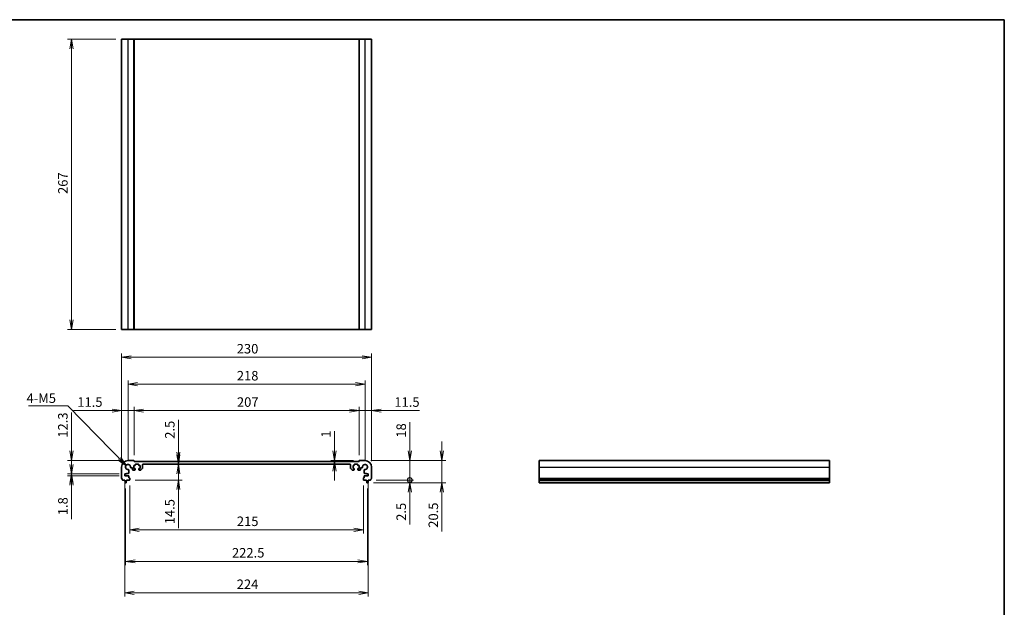
# Model space of a CAD drawing. Units: millimetres. Extents: x 0 to 7091, y 0 to 1264.
# Drawn here: x 3220 to 4126, y 443 to 984 of the extents above; entities that cross this region are included whole.
import ezdxf

# ---------------------------------------------------------------- set-up
doc = ezdxf.new("R2010")
doc.units = ezdxf.units.MM
for name, color, linetype, lineweight in [('Border (ISO)', 7, 'Continuous', 35), ('Dimension (ISO)', 7, 'Continuous', 18), ('Dimension (ISO) @ 1', 7, 'Continuous', 18), ('Symbol (ISO) @ 1', 7, 'Continuous', 18), ('Visible (ISO)', 7, 'Continuous', 35), ('Visible Narrow (ISO)', 7, 'Continuous', 25)]:
    doc.layers.add(name, color=color, linetype=linetype, lineweight=lineweight)
doc.styles.add('Note Text (TK)', font='MS PGothic.ttf')
doc.dimstyles.new('Default - Method 1b (TK)', dxfattribs={"dimscale": 2.5, "dimtxt": 2.5, "dimasz": 2.5, "dimexe": 1, "dimexo": 1.5, "dimgap": 1, "dimtad": 1, "dimrnd": 1e-08, "dimdsep": 46, "dimtxsty": 'Note Text (TK)', "dimblk": 'OPEN', "dimcen": 0.09, "dimdle": 5, "dimclrd": 100, "dimclre": 100, "dimclrt": 7, "dimadec": 1, "dimazin": 1, "dimtfac": 1, "dimtmove": 0, "dimatfit": 3, "dimldrblk": 'OPEN', "dimfxl": 0, "dimtolj": 1, "dimlwd": -1, "dimlwe": -1, "dimarcsym": 0})
doc.dimstyles.new('Default - Method 1b (TK)$7', dxfattribs={"dimscale": 4.5, "dimtxt": 2.5, "dimasz": 2.5, "dimexe": 1, "dimexo": 1.5, "dimgap": 1, "dimtad": 1, "dimrnd": 1e-08, "dimdsep": 46, "dimtxsty": 'Note Text (TK)', "dimblk": 'OPEN', "dimcen": 0.09, "dimdle": 5, "dimclrd": 256, "dimclre": 100, "dimclrt": 7, "dimadec": 1, "dimazin": 1, "dimtfac": 1, "dimtmove": 0, "dimatfit": 3, "dimldrblk": 'OPEN', "dimfxl": 0, "dimtolj": 1, "dimlwd": -1, "dimlwe": -1, "dimarcsym": 0})

# ---------------------------------------------------------------- blocks, each defined once
blk = doc.blocks.new('図面枠 tk図枠')
at = {"layer": 'Border (ISO)'}
for p, q in [((14.5, 289), (405.5, 289)), ((405.5, 289), (405.5, 8))]:
    blk.add_line(p, q, dxfattribs=at)
blk = doc.blocks.new('_Open')
at = {"color": 0, "linetype": 'ByBlock', "lineweight": -2}
for p, q in [((-1, 0.17), (0, 0)), ((-1, -0.17), (0, 0)), ((0, 0), (-1, 0))]:
    blk.add_line(p, q, dxfattribs=at)
blk = doc.blocks.new('*D102')
at = {"layer": 'Defpoints', "color": 0, "transparency": 16777216}
for p in [(3313.38, 965.46), (3267.33, 698.46), (3313.38, 698.46)]:
    blk.add_point(p, dxfattribs=at)
at = {"layer": 'Dimension (ISO)', "color": 100, "transparency": 16777216}
for p, q in [((3308.13, 965.46), (3263.83, 965.46)), ((3267.33, 956.71), (3267.33, 707.21)), ((3308.13, 698.46), (3263.83, 698.46))]:
    blk.add_line(p, q, dxfattribs=at)
at = {"layer": 'Dimension (ISO)', "color": 100, "transparency": 16777216, "xscale": 8.75, "yscale": 8.75, "zscale": 8.75}
for p, rotation in [((3267.33, 965.46), 90), ((3267.33, 698.46), 270)]:
    blk.add_blockref('_Open', p, dxfattribs=dict(at, rotation=rotation))
at = {"layer": 'Dimension (ISO)', "color": 7, "transparency": 16777216, "insert": (3259.45, 823.13), "char_height": 8.75, "attachment_point": 4, "rotation": 90, "style": 'Note Text (TK)'}
blk.add_mtext('\\A1;267', dxfattribs=at)
blk = doc.blocks.new('*D103')
at = {"layer": 'Defpoints', "color": 0, "transparency": 16777216}
for p in [(3319.38, 577.88), (3267.33, 565.58), (3316.38, 565.58)]:
    blk.add_point(p, dxfattribs=at)
at = {"layer": 'Dimension (ISO)', "color": 100, "transparency": 16777216}
for p, q in [((3267.33, 586.63), (3267.33, 622.07)), ((3314.13, 577.88), (3263.83, 577.88)), ((3267.33, 565.58), (3267.33, 577.88)), ((3311.13, 565.58), (3263.83, 565.58)), ((3267.33, 556.83), (3267.33, 548.08))]:
    blk.add_line(p, q, dxfattribs=at)
at = {"layer": 'Dimension (ISO)', "color": 100, "transparency": 16777216, "xscale": 8.75, "yscale": 8.75, "zscale": 8.75}
for p, rotation in [((3267.33, 577.88), 270), ((3267.33, 565.58), 90)]:
    blk.add_blockref('_Open', p, dxfattribs=dict(at, rotation=rotation))
at = {"layer": 'Dimension (ISO)', "color": 7, "transparency": 16777216, "insert": (3259.45, 598.88), "char_height": 8.75, "attachment_point": 4, "rotation": 90, "style": 'Note Text (TK)'}
blk.add_mtext('\\A1;12.3', dxfattribs=at)
blk = doc.blocks.new('*D104')
at = {"layer": 'Defpoints', "color": 0, "transparency": 16777216}
for p in [(3267.33, 563.78), (3316.38, 565.58), (3316.38, 563.78)]:
    blk.add_point(p, dxfattribs=at)
at = {"layer": 'Dimension (ISO)', "color": 100, "transparency": 16777216}
for p, q in [((3267.33, 574.33), (3267.33, 583.08)), ((3311.13, 565.58), (3263.83, 565.58)), ((3311.13, 563.78), (3263.83, 563.78)), ((3267.33, 565.58), (3267.33, 563.78)), ((3267.33, 555.03), (3267.33, 524.01))]:
    blk.add_line(p, q, dxfattribs=at)
at = {"layer": 'Dimension (ISO)', "color": 100, "transparency": 16777216, "xscale": 8.75, "yscale": 8.75, "zscale": 8.75}
for p, rotation in [((3267.33, 565.58), 270), ((3267.33, 563.78), 90)]:
    blk.add_blockref('_Open', p, dxfattribs=dict(at, rotation=rotation))
at = {"layer": 'Dimension (ISO)', "color": 7, "transparency": 16777216, "insert": (3259.45, 527.51), "char_height": 8.75, "attachment_point": 4, "rotation": 90, "style": 'Note Text (TK)'}
blk.add_mtext('\\A1;1.8', dxfattribs=at)
blk = doc.blocks.new('*D105')
at = {"layer": 'Defpoints', "color": 0, "transparency": 16777216}
for p in [(3317.13, 557.38), (3539.63, 557.38), (3539.63, 485.08)]:
    blk.add_point(p, dxfattribs=at)
at = {"layer": 'Dimension (ISO)', "color": 100, "transparency": 16777216}
for p, q in [((3317.13, 552.13), (3317.13, 481.58)), ((3539.63, 552.13), (3539.63, 481.58)), ((3325.88, 485.08), (3530.88, 485.08))]:
    blk.add_line(p, q, dxfattribs=at)
at = {"layer": 'Dimension (ISO)', "color": 100, "transparency": 16777216, "xscale": 8.75, "yscale": 8.75, "zscale": 8.75, "rotation": 180}
blk.add_blockref('_Open', (3317.13, 485.08), dxfattribs=at)
at = {"layer": 'Dimension (ISO)', "color": 100, "transparency": 16777216, "xscale": 8.75, "yscale": 8.75, "zscale": 8.75}
blk.add_blockref('_Open', (3539.63, 485.08), dxfattribs=at)
at = {"layer": 'Dimension (ISO)', "color": 7, "transparency": 16777216, "insert": (3415.01, 492.96), "char_height": 8.75, "attachment_point": 4, "style": 'Note Text (TK)'}
blk.add_mtext('\\A1;222.5', dxfattribs=at)
blk = doc.blocks.new('*D106')
at = {"layer": 'Defpoints', "color": 0, "transparency": 16777216}
for p in [(3316.38, 563.78), (3540.38, 563.78), (3540.38, 456.11)]:
    blk.add_point(p, dxfattribs=at)
at = {"layer": 'Dimension (ISO)', "color": 100, "transparency": 16777216}
for p, q in [((3316.38, 558.53), (3316.38, 452.61)), ((3540.38, 558.53), (3540.38, 452.61)), ((3325.13, 456.11), (3531.63, 456.11))]:
    blk.add_line(p, q, dxfattribs=at)
at = {"layer": 'Dimension (ISO)', "color": 100, "transparency": 16777216, "xscale": 8.75, "yscale": 8.75, "zscale": 8.75, "rotation": 180}
blk.add_blockref('_Open', (3316.38, 456.11), dxfattribs=at)
at = {"layer": 'Dimension (ISO)', "color": 100, "transparency": 16777216, "xscale": 8.75, "yscale": 8.75, "zscale": 8.75}
blk.add_blockref('_Open', (3540.38, 456.11), dxfattribs=at)
at = {"layer": 'Dimension (ISO)', "color": 7, "transparency": 16777216, "insert": (3419.36, 463.99), "char_height": 8.75, "attachment_point": 4, "style": 'Note Text (TK)'}
blk.add_mtext('\\A1;224', dxfattribs=at)
blk = doc.blocks.new('*D107')
at = {"layer": 'Defpoints', "color": 0, "transparency": 16777216}
for p in [(3320.88, 560.18), (3535.88, 560.18), (3535.88, 514.05)]:
    blk.add_point(p, dxfattribs=at)
at = {"layer": 'Dimension (ISO)', "color": 100, "transparency": 16777216}
for p, q in [((3320.88, 554.93), (3320.88, 510.55)), ((3535.88, 554.93), (3535.88, 510.55)), ((3329.63, 514.05), (3527.13, 514.05))]:
    blk.add_line(p, q, dxfattribs=at)
at = {"layer": 'Dimension (ISO)', "color": 100, "transparency": 16777216, "xscale": 8.75, "yscale": 8.75, "zscale": 8.75, "rotation": 180}
blk.add_blockref('_Open', (3320.88, 514.05), dxfattribs=at)
at = {"layer": 'Dimension (ISO)', "color": 100, "transparency": 16777216, "xscale": 8.75, "yscale": 8.75, "zscale": 8.75}
blk.add_blockref('_Open', (3535.88, 514.05), dxfattribs=at)
at = {"layer": 'Dimension (ISO)', "color": 7, "transparency": 16777216, "insert": (3419.48, 521.93), "char_height": 8.75, "attachment_point": 4, "style": 'Note Text (TK)'}
blk.add_mtext('\\A1;215', dxfattribs=at)
blk = doc.blocks.new('*D108')
at = {"layer": 'Defpoints', "color": 0, "transparency": 16777216}
for p in [(3543.38, 672.83), (3313.38, 571.88), (3543.38, 571.88)]:
    blk.add_point(p, dxfattribs=at)
at = {"layer": 'Dimension (ISO)', "color": 100, "transparency": 16777216}
for p, q in [((3313.38, 577.13), (3313.38, 676.33)), ((3322.13, 672.83), (3534.63, 672.83)), ((3543.38, 577.13), (3543.38, 676.33))]:
    blk.add_line(p, q, dxfattribs=at)
at = {"layer": 'Dimension (ISO)', "color": 100, "transparency": 16777216, "xscale": 8.75, "yscale": 8.75, "zscale": 8.75, "rotation": 180}
blk.add_blockref('_Open', (3313.38, 672.83), dxfattribs=at)
at = {"layer": 'Dimension (ISO)', "color": 100, "transparency": 16777216, "xscale": 8.75, "yscale": 8.75, "zscale": 8.75}
blk.add_blockref('_Open', (3543.38, 672.83), dxfattribs=at)
at = {"layer": 'Dimension (ISO)', "color": 7, "transparency": 16777216, "insert": (3419.38, 680.71), "char_height": 8.75, "attachment_point": 4, "style": 'Note Text (TK)'}
blk.add_mtext('\\A1;230', dxfattribs=at)
blk = doc.blocks.new('*D109')
at = {"layer": 'Defpoints', "color": 0, "transparency": 16777216}
for p in [(3324.88, 623.76), (3313.38, 571.88), (3324.88, 577.68)]:
    blk.add_point(p, dxfattribs=at)
at = {"layer": 'Dimension (ISO)', "color": 100, "transparency": 16777216}
for p, q in [((3313.38, 577.13), (3313.38, 627.26)), ((3324.88, 582.93), (3324.88, 627.26)), ((3304.63, 623.76), (3269.2, 623.76)), ((3324.88, 623.76), (3313.38, 623.76)), ((3333.63, 623.76), (3342.38, 623.76))]:
    blk.add_line(p, q, dxfattribs=at)
at = {"layer": 'Dimension (ISO)', "color": 100, "transparency": 16777216, "xscale": 8.75, "yscale": 8.75, "zscale": 8.75}
blk.add_blockref('_Open', (3313.38, 623.76), dxfattribs=at)
at = {"layer": 'Dimension (ISO)', "color": 100, "transparency": 16777216, "xscale": 8.75, "yscale": 8.75, "zscale": 8.75, "rotation": 180}
blk.add_blockref('_Open', (3324.88, 623.76), dxfattribs=at)
at = {"layer": 'Dimension (ISO)', "color": 7, "transparency": 16777216, "insert": (3272.7, 631.64), "char_height": 8.75, "attachment_point": 4, "style": 'Note Text (TK)'}
blk.add_mtext('\\A1;11.5', dxfattribs=at)
blk = doc.blocks.new('*D110')
at = {"layer": 'Defpoints', "color": 0, "transparency": 16777216}
for p in [(3531.88, 623.76), (3324.88, 577.68), (3531.88, 577.68)]:
    blk.add_point(p, dxfattribs=at)
at = {"layer": 'Dimension (ISO)', "color": 100, "transparency": 16777216}
for p, q in [((3324.88, 582.93), (3324.88, 627.26)), ((3531.88, 582.93), (3531.88, 627.26)), ((3333.63, 623.76), (3523.13, 623.76))]:
    blk.add_line(p, q, dxfattribs=at)
at = {"layer": 'Dimension (ISO)', "color": 100, "transparency": 16777216, "xscale": 8.75, "yscale": 8.75, "zscale": 8.75, "rotation": 180}
blk.add_blockref('_Open', (3324.88, 623.76), dxfattribs=at)
at = {"layer": 'Dimension (ISO)', "color": 100, "transparency": 16777216, "xscale": 8.75, "yscale": 8.75, "zscale": 8.75}
blk.add_blockref('_Open', (3531.88, 623.76), dxfattribs=at)
at = {"layer": 'Dimension (ISO)', "color": 7, "transparency": 16777216, "insert": (3419.56, 631.64), "char_height": 8.75, "attachment_point": 4, "style": 'Note Text (TK)'}
blk.add_mtext('\\A1;207', dxfattribs=at)
blk = doc.blocks.new('*D111')
at = {"layer": 'Defpoints', "color": 0, "transparency": 16777216}
for p in [(3543.38, 623.76), (3531.88, 577.68), (3543.38, 571.88)]:
    blk.add_point(p, dxfattribs=at)
at = {"layer": 'Dimension (ISO)', "color": 100, "transparency": 16777216}
for p, q in [((3531.88, 582.93), (3531.88, 627.26)), ((3543.38, 577.13), (3543.38, 627.26)), ((3523.13, 623.76), (3514.38, 623.76)), ((3531.88, 623.76), (3543.38, 623.76)), ((3552.13, 623.76), (3587.57, 623.76))]:
    blk.add_line(p, q, dxfattribs=at)
at = {"layer": 'Dimension (ISO)', "color": 100, "transparency": 16777216, "xscale": 8.75, "yscale": 8.75, "zscale": 8.75}
blk.add_blockref('_Open', (3531.88, 623.76), dxfattribs=at)
at = {"layer": 'Dimension (ISO)', "color": 100, "transparency": 16777216, "xscale": 8.75, "yscale": 8.75, "zscale": 8.75, "rotation": 180}
blk.add_blockref('_Open', (3543.38, 623.76), dxfattribs=at)
at = {"layer": 'Dimension (ISO)', "color": 7, "transparency": 16777216, "insert": (3564.38, 631.64), "char_height": 8.75, "attachment_point": 4, "style": 'Note Text (TK)'}
blk.add_mtext('\\A1;11.5', dxfattribs=at)
blk = doc.blocks.new('*D112')
at = {"layer": 'Defpoints', "color": 0, "transparency": 16777216}
for p in [(3537.38, 648.01), (3319.38, 571.88), (3537.38, 571.88)]:
    blk.add_point(p, dxfattribs=at)
at = {"layer": 'Dimension (ISO)', "color": 100, "transparency": 16777216}
for p, q in [((3319.38, 577.13), (3319.38, 651.51)), ((3328.13, 648.01), (3528.63, 648.01)), ((3537.38, 577.13), (3537.38, 651.51))]:
    blk.add_line(p, q, dxfattribs=at)
at = {"layer": 'Dimension (ISO)', "color": 100, "transparency": 16777216, "xscale": 8.75, "yscale": 8.75, "zscale": 8.75, "rotation": 180}
blk.add_blockref('_Open', (3319.38, 648.01), dxfattribs=at)
at = {"layer": 'Dimension (ISO)', "color": 100, "transparency": 16777216, "xscale": 8.75, "yscale": 8.75, "zscale": 8.75}
blk.add_blockref('_Open', (3537.38, 648.01), dxfattribs=at)
at = {"layer": 'Dimension (ISO)', "color": 7, "transparency": 16777216, "insert": (3419.46, 655.89), "char_height": 8.75, "attachment_point": 4, "style": 'Note Text (TK)'}
blk.add_mtext('\\A1;218', dxfattribs=at)
blk = doc.blocks.new('*D113')
at = {"layer": 'Defpoints', "color": 0, "transparency": 16777216}
for p in [(3509.35, 576.88), (3531.88, 576.88), (3532.08, 577.88)]:
    blk.add_point(p, dxfattribs=at)
at = {"layer": 'Dimension (ISO)', "color": 100, "transparency": 16777216}
for p, q in [((3509.35, 586.63), (3509.35, 605.01)), ((3526.83, 577.88), (3505.85, 577.88)), ((3509.35, 576.88), (3509.35, 577.88)), ((3509.35, 568.13), (3509.35, 559.38))]:
    blk.add_line(p, q, dxfattribs=at)
at = {"layer": 'Dimension (ISO)', "color": 100, "transparency": 16777216, "xscale": 8.75, "yscale": 8.75, "zscale": 8.75}
for p, rotation in [((3509.35, 577.88), 270), ((3509.35, 576.88), 90)]:
    blk.add_blockref('_Open', p, dxfattribs=dict(at, rotation=rotation))
at = {"layer": 'Dimension (ISO)', "color": 7, "transparency": 16777216, "insert": (3501.48, 598.88), "char_height": 8.75, "attachment_point": 4, "rotation": 90, "style": 'Note Text (TK)'}
blk.add_mtext('\\A1;1', dxfattribs=at)
blk = doc.blocks.new('_DotSmall')
at = {"color": 0, "linetype": 'ByBlock', "const_width": 0.5}
blk.add_lwpolyline([(-0.0625, 0, 1), (0.0625, 0, 1)], format="xyb", close=True, dxfattribs=at)
blk = doc.blocks.new('*D114')
at = {"layer": 'Defpoints', "color": 0, "transparency": 16777216}
for p in [(3539.88, 557.38), (3542.4, 559.88), (3578.56, 559.88)]:
    blk.add_point(p, dxfattribs=at)
at = {"layer": 'Dimension (ISO)', "color": 100, "transparency": 16777216}
for p, q in [((3578.56, 559.88), (3578.56, 577.38)), ((3545.13, 557.38), (3582.06, 557.38)), ((3547.65, 559.88), (3582.06, 559.88)), ((3578.56, 559.88), (3578.56, 557.38)), ((3578.56, 548.63), (3578.56, 518.86))]:
    blk.add_line(p, q, dxfattribs=at)
at = {"layer": 'Dimension (ISO)', "color": 100, "transparency": 16777216, "xscale": 8.75, "yscale": 8.75, "zscale": 8.75}
for name, p, rotation in [('_DotSmall', (3578.56, 559.88), 270), ('_Open', (3578.56, 557.38), 90)]:
    blk.add_blockref(name, p, dxfattribs=dict(at, rotation=rotation))
at = {"layer": 'Dimension (ISO)', "color": 7, "transparency": 16777216, "insert": (3570.69, 522.36), "char_height": 8.75, "attachment_point": 4, "rotation": 90, "style": 'Note Text (TK)'}
blk.add_mtext('\\A1;2.5', dxfattribs=at)
blk = doc.blocks.new('*D115')
at = {"layer": 'Defpoints', "color": 0, "transparency": 16777216}
for p in [(3537.38, 577.88), (3578.56, 577.88), (3542.4, 559.88)]:
    blk.add_point(p, dxfattribs=at)
at = {"layer": 'Dimension (ISO)', "color": 100, "transparency": 16777216}
for p, q in [((3578.56, 586.63), (3578.56, 613.17)), ((3542.63, 577.88), (3582.06, 577.88)), ((3578.56, 559.88), (3578.56, 577.88)), ((3547.65, 559.88), (3582.06, 559.88)), ((3578.56, 559.88), (3578.56, 551.13))]:
    blk.add_line(p, q, dxfattribs=at)
at = {"layer": 'Dimension (ISO)', "color": 100, "transparency": 16777216, "xscale": 8.75, "yscale": 8.75, "zscale": 8.75}
for name, p, rotation in [('_Open', (3578.56, 577.88), 270), ('_DotSmall', (3578.56, 559.88), 90)]:
    blk.add_blockref(name, p, dxfattribs=dict(at, rotation=rotation))
at = {"layer": 'Dimension (ISO)', "color": 7, "transparency": 16777216, "insert": (3570.69, 598.88), "char_height": 8.75, "attachment_point": 4, "rotation": 90, "style": 'Note Text (TK)'}
blk.add_mtext('\\A1;18', dxfattribs=at)
blk = doc.blocks.new('*D116')
at = {"layer": 'Defpoints', "color": 0, "transparency": 16777216}
for p in [(3537.38, 577.88), (3608.09, 577.88), (3539.88, 557.38)]:
    blk.add_point(p, dxfattribs=at)
at = {"layer": 'Dimension (ISO)', "color": 100, "transparency": 16777216}
for p, q in [((3608.09, 586.63), (3608.09, 595.38)), ((3542.63, 577.88), (3611.59, 577.88)), ((3608.09, 577.88), (3608.09, 557.38)), ((3545.13, 557.38), (3611.59, 557.38)), ((3608.09, 548.63), (3608.09, 512.49))]:
    blk.add_line(p, q, dxfattribs=at)
at = {"layer": 'Dimension (ISO)', "color": 100, "transparency": 16777216, "xscale": 8.75, "yscale": 8.75, "zscale": 8.75}
for p, rotation in [((3608.09, 577.88), 270), ((3608.09, 557.38), 90)]:
    blk.add_blockref('_Open', p, dxfattribs=dict(at, rotation=rotation))
at = {"layer": 'Dimension (ISO)', "color": 7, "transparency": 16777216, "insert": (3600.22, 515.99), "char_height": 8.75, "attachment_point": 4, "rotation": 90, "style": 'Note Text (TK)'}
blk.add_mtext('\\A1;20.5', dxfattribs=at)
blk = doc.blocks.new('*D117')
at = {"layer": 'Defpoints', "color": 0, "transparency": 16777216}
for p in [(3357.46, 574.38), (3365.65, 574.38), (3320.58, 559.88)]:
    blk.add_point(p, dxfattribs=at)
at = {"layer": 'Dimension (ISO)', "color": 100, "transparency": 16777216}
for p, q in [((3365.65, 583.13), (3365.65, 591.88)), ((3365.65, 574.38), (3365.65, 559.88)), ((3325.83, 559.88), (3369.15, 559.88)), ((3365.65, 551.13), (3365.65, 515.69))]:
    blk.add_line(p, q, dxfattribs=at)
at = {"layer": 'Dimension (ISO)', "color": 100, "transparency": 16777216, "xscale": 8.75, "yscale": 8.75, "zscale": 8.75}
for p, rotation in [((3365.65, 574.38), 270), ((3365.65, 559.88), 90)]:
    blk.add_blockref('_Open', p, dxfattribs=dict(at, rotation=rotation))
at = {"layer": 'Dimension (ISO)', "color": 7, "transparency": 16777216, "insert": (3357.78, 519.19), "char_height": 8.75, "attachment_point": 4, "rotation": 90, "style": 'Note Text (TK)'}
blk.add_mtext('\\A1;14.5', dxfattribs=at)
blk = doc.blocks.new('*D118')
at = {"layer": 'Defpoints', "color": 0, "transparency": 16777216}
for p in [(3365.65, 574.38), (3371.15, 576.88), (3371.15, 574.38)]:
    blk.add_point(p, dxfattribs=at)
at = {"layer": 'Dimension (ISO)', "color": 100, "transparency": 16777216}
for p, q in [((3365.65, 585.63), (3365.65, 615.4)), ((3365.65, 574.38), (3365.65, 576.88)), ((3365.65, 565.63), (3365.65, 556.88))]:
    blk.add_line(p, q, dxfattribs=at)
at = {"layer": 'Dimension (ISO)', "color": 100, "transparency": 16777216, "xscale": 8.75, "yscale": 8.75, "zscale": 8.75}
for p, rotation in [((3365.65, 576.88), 270), ((3365.65, 574.38), 90)]:
    blk.add_blockref('_Open', p, dxfattribs=dict(at, rotation=rotation))
at = {"layer": 'Dimension (ISO)', "color": 7, "transparency": 16777216, "insert": (3357.78, 597.88), "char_height": 8.75, "attachment_point": 4, "rotation": 90, "style": 'Note Text (TK)'}
blk.add_mtext('\\A1;2.5', dxfattribs=at)

msp = doc.modelspace()

# ---------------------------------------------------------------- linework, layer by layer
at = {"layer": 'Visible (ISO)'}
for p, q in [((3319.3835, 965.4574), (3313.3835, 965.4574)), ((3313.3835, 698.4574), (3313.3835, 965.4574)), ((3319.3835, 965.4574), (3324.6835, 965.4574)), ((3324.8835, 965.4574), (3324.6835, 965.4574)), ((3324.8835, 965.4574), (3531.8835, 965.4574)), ((3324.8835, 698.4574), (3324.8835, 965.4574)), ((3532.0835, 965.4574), (3531.8835, 965.4574)), ((3531.8835, 698.4574), (3531.8835, 965.4574)), ((3532.0835, 965.4574), (3537.3835, 965.4574)), ((3543.3835, 965.4574), (3537.3835, 965.4574)), ((3543.3835, 698.4574), (3543.3835, 965.4574)), ((3313.3835, 698.4574), (3319.3835, 698.4574)), ((3324.6835, 698.4574), (3319.3835, 698.4574)), ((3324.6835, 698.4574), (3324.8835, 698.4574)), ((3531.8835, 698.4574), (3324.8835, 698.4574)), ((3531.8835, 698.4574), (3532.0835, 698.4574)), ((3537.3835, 698.4574), (3532.0835, 698.4574)), ((3537.3835, 698.4574), (3543.3835, 698.4574)), ((3313.3835, 571.8785), (3313.3835, 561.6134)), ((3324.6835, 577.8785), (3319.3835, 577.8785)), ((3322.174, 571.1484), (3322.9335, 571.1484)), ((3324.8335, 570.5785), (3324.8335, 573.1785)), ((3324.8335, 573.1785), (3325.6335, 573.1785)), ((3324.8835, 576.8785), (3324.8835, 577.6785)), ((3531.8835, 576.8785), (3324.8835, 576.8785)), ((3325.9335, 573.4785), (3325.9335, 574.0785)), ((3326.2335, 574.3785), (3329.0335, 574.3785)), ((3329.3335, 574.0785), (3329.3335, 573.4785)), ((3329.6335, 573.1785), (3330.4335, 573.1785)), ((3330.4335, 573.1785), (3330.4335, 570.5785)), ((3332.6335, 570.7856), (3332.6335, 573.8785)), ((3333.1335, 574.3785), (3523.6335, 574.3785)), ((3524.1335, 573.8785), (3524.1335, 570.7856)), ((3526.3335, 570.5785), (3526.3335, 573.1785)), ((3526.3335, 573.1785), (3527.1335, 573.1785)), ((3527.4335, 573.4785), (3527.4335, 574.0785)), ((3527.7335, 574.3785), (3530.5335, 574.3785)), ((3530.8335, 574.0785), (3530.8335, 573.4785)), ((3531.1335, 573.1785), (3531.9335, 573.1785)), ((3531.8835, 577.6785), (3531.8835, 576.8785)), ((3531.9335, 573.1785), (3531.9335, 570.5785)), ((3537.3835, 577.8785), (3532.0835, 577.8785)), ((3533.8335, 571.1484), (3534.593, 571.1484)), ((3543.3835, 561.6134), (3543.3835, 571.8785)), ((3697.5767, 577.8785), (3697.5767, 571.8785)), ((3697.5767, 577.8785), (3964.5767, 577.8785)), ((3697.5767, 561.6134), (3697.5767, 571.8785)), ((3964.5767, 571.8785), (3964.5767, 577.8785)), ((3964.5767, 571.8785), (3964.5767, 561.6134)), ((3316.3835, 563.7785), (3316.3835, 565.5785)), ((3316.3835, 565.5785), (3317.8835, 565.5785)), ((3319.8136, 563.7785), (3316.3835, 563.7785)), ((3317.8835, 565.5785), (3317.8835, 565.9785)), ((3317.8835, 565.9785), (3319.8159, 565.9785)), ((3320.1159, 566.2785), (3320.1136, 569.088)), ((3320.1136, 562.1785), (3320.1136, 563.4785)), ((3320.5835, 561.8785), (3320.4136, 561.8785)), ((3323.4335, 570.6484), (3323.4335, 569.5785)), ((3323.9335, 569.0785), (3325.6335, 569.0785)), ((3325.6335, 570.5785), (3324.8335, 570.5785)), ((3325.9335, 569.3785), (3325.9335, 570.2785)), ((3329.3335, 570.2785), (3329.3335, 569.3785)), ((3330.4335, 570.5785), (3329.6335, 570.5785)), ((3329.6335, 569.0785), (3330.9264, 569.0785)), ((3331.28, 569.225), (3332.4871, 570.4321)), ((3524.28, 570.4321), (3525.4871, 569.225)), ((3525.8406, 569.0785), (3527.1335, 569.0785)), ((3527.1335, 570.5785), (3526.3335, 570.5785)), ((3527.4335, 569.3785), (3527.4335, 570.2785)), ((3530.8335, 570.2785), (3530.8335, 569.3785)), ((3531.9335, 570.5785), (3531.1335, 570.5785)), ((3531.1335, 569.0785), (3532.8335, 569.0785)), ((3533.3335, 569.5785), (3533.3335, 570.6484)), ((3536.3534, 561.8785), (3536.1835, 561.8785)), ((3536.6534, 569.088), (3536.6511, 566.2785)), ((3536.6534, 563.4785), (3536.6534, 562.1785)), ((3536.9511, 565.9785), (3538.8835, 565.9785)), ((3540.3835, 563.7785), (3536.9534, 563.7785)), ((3538.8835, 565.9785), (3538.8835, 565.5785)), ((3538.8835, 565.5785), (3540.3835, 565.5785)), ((3540.3835, 565.5785), (3540.3835, 563.7785)), ((3697.5767, 561.6134), (3697.5767, 561.2665)), ((3964.5767, 561.2665), (3964.5767, 561.6134)), ((3314.3639, 559.8785), (3316.3335, 559.8785)), ((3316.3335, 559.8785), (3316.3335, 559.3785)), ((3316.3335, 559.3785), (3316.5952, 557.634)), ((3316.8919, 557.3785), (3317.3751, 557.3785)), ((3317.6718, 557.634), (3317.9335, 559.3785)), ((3317.9335, 559.3785), (3317.9335, 559.8785)), ((3317.9335, 559.8785), (3320.5835, 559.8785)), ((3320.8835, 560.1785), (3320.8835, 561.5785)), ((3535.8835, 561.5785), (3535.8835, 560.1785)), ((3536.1835, 559.8785), (3538.8335, 559.8785)), ((3538.8335, 559.8785), (3538.8335, 559.3785)), ((3538.8335, 559.3785), (3539.0952, 557.634)), ((3539.3919, 557.3785), (3539.8751, 557.3785)), ((3540.1718, 557.634), (3540.4335, 559.3785)), ((3540.4335, 559.3785), (3540.4335, 559.8785)), ((3540.4335, 559.8785), (3542.4032, 559.8785)), ((3697.5767, 560.1394), (3697.5767, 561.2665)), ((3697.5767, 560.1394), (3697.5767, 559.8785)), ((3697.5767, 559.3785), (3697.5767, 559.8785)), ((3697.5767, 559.8785), (3964.5767, 559.8785)), ((3697.5767, 557.634), (3697.5767, 559.3785)), ((3697.5767, 559.3785), (3964.5767, 559.3785)), ((3697.5767, 557.634), (3697.5767, 557.3785)), ((3697.5767, 557.3785), (3964.5767, 557.3785)), ((3964.5767, 561.2665), (3964.5767, 560.1394)), ((3964.5767, 559.8785), (3964.5767, 560.1394)), ((3964.5767, 559.8785), (3964.5767, 559.3785)), ((3964.5767, 559.3785), (3964.5767, 557.634)), ((3964.5767, 557.3785), (3964.5767, 557.634))]:
    msp.add_line(p, q, dxfattribs=at)
for centre, radius, start, end in [((3319.3835, 571.8785), 6, 90, 180), ((3319.3835, 571.8785), 2.3, 355.2865592, 274.7134408), ((3322.174, 571.6484), 0.5, 175.2865606, 270), ((3322.9335, 570.6484), 0.5, 0.0018778, 90), ((3324.6835, 577.6785), 0.2, 0, 90), ((3325.6335, 573.4785), 0.3, 270, 0), ((3326.2335, 574.0785), 0.3, 90, 180), ((3329.0335, 574.0785), 0.3, 0, 90), ((3329.6335, 573.4785), 0.3, 180, 270), ((3332.1335, 570.7856), 0.5, 314.999999, 359.9999991), ((3333.1335, 573.8785), 0.5, 90, 179.9999991), ((3523.6335, 573.8785), 0.5, 0.0000009, 90), ((3524.6335, 570.7856), 0.5, 180.0000009, 225.000001), ((3527.1335, 573.4785), 0.3, 270, 0), ((3527.7335, 574.0785), 0.3, 90, 180), ((3530.5335, 574.0785), 0.3, 0, 90), ((3531.1335, 573.4785), 0.3, 180, 270), ((3532.0835, 577.6785), 0.2, 90, 180), ((3533.8335, 570.6484), 0.5, 90, 179.9981222), ((3534.593, 571.6484), 0.5, 270, 4.7134394), ((3537.3835, 571.8785), 2.3, 265.2865606, 184.7134394), ((3537.3835, 571.8785), 6, 0, 89.9999994), ((3313.8835, 561.6134), 0.5, 180, 223.9455196), ((3319.6136, 569.088), 0.5, 0, 94.7134394), ((3319.8136, 563.4785), 0.3, 0, 90), ((3319.8159, 566.2785), 0.3, 270, 0), ((3320.4136, 562.1785), 0.3, 180, 270), ((3320.5835, 561.5785), 0.3, 0, 90), ((3323.9335, 569.5785), 0.5, 180.0008149, 270), ((3325.6335, 570.2785), 0.3, 0, 90), ((3325.6335, 569.3785), 0.3, 270, 0), ((3329.6335, 570.2785), 0.3, 90, 180), ((3329.6335, 569.3785), 0.3, 180, 270), ((3330.9264, 569.5785), 0.5, 269.999999, 314.999999), ((3525.8406, 569.5785), 0.5, 225.000001, 270.000001), ((3527.1335, 570.2785), 0.3, 0, 90), ((3527.1335, 569.3785), 0.3, 270, 0), ((3531.1335, 570.2785), 0.3, 90, 180), ((3531.1335, 569.3785), 0.3, 180, 270), ((3532.8335, 569.5785), 0.5, 270, 359.9991851), ((3536.1835, 561.5785), 0.3, 90, 180), ((3536.3534, 562.1785), 0.3, 270, 0), ((3536.9511, 566.2785), 0.3, 180, 270), ((3537.1534, 569.088), 0.5, 85.2865606, 180), ((3536.9534, 563.4785), 0.3, 90, 180), ((3542.8835, 561.6134), 0.5, 316.0544804, 0), ((3312.0835, 559.8785), 2, 7.4947175, 43.9455196), ((3314.3639, 560.1785), 0.3, 187.4947175, 270), ((3316.8919, 557.6785), 0.3, 188.5307656, 270), ((3317.3751, 557.6785), 0.3, 270, 351.4692344), ((3320.5835, 560.1785), 0.3, 270, 0), ((3536.1835, 560.1785), 0.3, 180, 270), ((3539.3919, 557.6785), 0.3, 188.5307656, 270), ((3539.8751, 557.6785), 0.3, 270, 351.4692344), ((3542.4032, 560.1785), 0.3, 270, 352.5052825), ((3544.6835, 559.8785), 2, 136.0544804, 172.5052825)]:
    msp.add_arc(centre, radius, start, end, dxfattribs=at)
at = {"layer": 'Visible Narrow (ISO)'}
for p, q in [((3319.3835, 698.4574), (3319.3835, 965.4574)), ((3324.6835, 698.4574), (3324.6835, 965.4574)), ((3532.0835, 698.4574), (3532.0835, 965.4574)), ((3537.3835, 698.4574), (3537.3835, 965.4574)), ((3697.5767, 571.8785), (3964.5767, 571.8785)), ((3697.5767, 561.6134), (3964.5767, 561.6134)), ((3697.5767, 561.2665), (3964.5767, 561.2665)), ((3697.5767, 560.1394), (3964.5767, 560.1394)), ((3697.5767, 557.634), (3964.5767, 557.634))]:
    msp.add_line(p, q, dxfattribs=at)

# ---------------------------------------------------------------- block references
at = {"xscale": 3.5, "yscale": 3.5, "zscale": 3.5}
msp.add_blockref('図面枠 tk図枠', (2706.25, -28), dxfattribs=at)

# ---------------------------------------------------------------- texts
at = {"layer": 'Symbol (ISO) @ 1', "color": 7, "insert": (3226.0043, 639.5642), "char_height": 8.75, "width": 29.371346, "attachment_point": 1, "line_spacing_factor": 1.5, "style": 'Note Text (TK)'}
msp.add_mtext('\\fＭＳ Ｐゴシック|b0|i0;4-M5', dxfattribs=at)

# ---------------------------------------------------------------- dimensions: what is measured, and where the dimension line sits
at = {"layer": 'Dimension (ISO) @ 1', "color": 100, "true_color": 0x00ff3f}
for base, p1, p2, angle, override, picture, middle in [((3267.3253, 698.4574), (3313.3835, 965.4574), (3313.3835, 698.4574), 90, {"dimscale": 1, "dimtxt": 8.75, "dimasz": 8.75, "dimexe": 3.5, "dimexo": 5.25, "dimgap": 3.5, "dimdec": 2, "dimcen": 0.315, "dimtol": 0, "dimlim": 0, "dimtp": 0, "dimtm": 0, "dimtdec": 2, "dimtix": 0, "dimtofl": 0, "dimtmove": 0, "dimatfit": 1}, '*D102', (3267.3253, 831.9574)), ((3543.3835, 672.8331), (3313.3835, 571.8785), (3543.3835, 571.8785), 180, {"dimscale": 1, "dimtxt": 8.75, "dimasz": 8.75, "dimexe": 3.5, "dimexo": 5.25, "dimgap": 3.5, "dimdec": 2, "dimcen": 0.315, "dimtol": 0, "dimlim": 0, "dimtp": 0, "dimtm": 0, "dimtdec": 2, "dimtix": 0, "dimtofl": 0, "dimtmove": 0, "dimatfit": 1}, '*D108', (3428.3835, 672.8331)), ((3537.3835, 648.0146), (3319.3835, 571.8785), (3537.3835, 571.8785), 180, {"dimscale": 1, "dimtxt": 8.75, "dimasz": 8.75, "dimexe": 3.5, "dimexo": 5.25, "dimgap": 3.5, "dimdec": 2, "dimcen": 0.315, "dimtol": 0, "dimlim": 0, "dimtp": 0, "dimtm": 0, "dimtdec": 2, "dimtix": 0, "dimtofl": 0, "dimtmove": 0, "dimatfit": 1}, '*D112', (3428.3835, 648.0146)), ((3324.8835, 623.7602), (3313.3835, 571.8785), (3324.8835, 577.6785), 180, {"dimscale": 1, "dimtxt": 8.75, "dimasz": 8.75, "dimexe": 3.5, "dimexo": 5.25, "dimgap": 3.5, "dimdec": 2, "dimcen": 0.315, "dimtol": 0, "dimlim": 0, "dimtp": 0, "dimtm": 0, "dimtdec": 2, "dimtix": 0, "dimtofl": 1, "dimtmove": 0, "dimatfit": 1}, '*D109', (3282.5398, 623.7602)), ((3531.8835, 623.7602), (3324.8835, 577.6785), (3531.8835, 577.6785), 180, {"dimscale": 1, "dimtxt": 8.75, "dimasz": 8.75, "dimexe": 3.5, "dimexo": 5.25, "dimgap": 3.5, "dimdec": 2, "dimcen": 0.315, "dimtol": 0, "dimlim": 0, "dimtp": 0, "dimtm": 0, "dimtdec": 2, "dimtix": 0, "dimtofl": 0, "dimtmove": 0, "dimatfit": 1}, '*D110', (3428.3835, 623.7602)), ((3543.3835, 623.7602), (3531.8835, 577.6785), (3543.3835, 571.8785), 180, {"dimscale": 1, "dimtxt": 8.75, "dimasz": 8.75, "dimexe": 3.5, "dimexo": 5.25, "dimgap": 3.5, "dimdec": 2, "dimcen": 0.315, "dimtol": 0, "dimlim": 0, "dimtp": 0, "dimtm": 0, "dimtdec": 2, "dimtix": 0, "dimtofl": 1, "dimtmove": 0, "dimatfit": 1}, '*D111', (3574.2273, 623.7602)), ((3267.3253, 565.5785), (3319.3835, 577.8785), (3316.3835, 565.5785), 90, {"dimscale": 1, "dimtxt": 8.75, "dimasz": 8.75, "dimexe": 3.5, "dimexo": 5.25, "dimgap": 3.5, "dimdec": 2, "dimcen": 0.315, "dimtol": 0, "dimlim": 0, "dimtp": 0, "dimtm": 0, "dimtdec": 2, "dimtix": 0, "dimtofl": 1, "dimtmove": 0, "dimatfit": 1}, '*D103', (3267.3253, 608.7223)), ((3365.6538, 574.3785), (3371.1514, 576.8785), (3371.1514, 574.3785), 90, {"dimscale": 1, "dimtxt": 8.75, "dimasz": 8.75, "dimexe": 3.5, "dimexo": 5.25, "dimgap": 3.5, "dimdec": 2, "dimcen": 0.315, "dimse1": 1, "dimse2": 1, "dimtol": 0, "dimlim": 0, "dimtp": 0, "dimtm": 0, "dimtdec": 2, "dimtix": 0, "dimtofl": 1, "dimtmove": 0, "dimatfit": 1}, '*D118', (3365.6538, 604.8885)), ((3578.5609, 577.8785), (3542.4032, 559.8785), (3537.3835, 577.8785), 90, {"dimscale": 1, "dimtxt": 8.75, "dimasz": 8.75, "dimexe": 3.5, "dimexo": 5.25, "dimgap": 3.5, "dimdec": 2, "dimblk1": 'DotSmall', "dimblk2": 'Open', "dimsah": 1, "dimcen": 0.315, "dimdle": 0, "dimtol": 0, "dimlim": 0, "dimtp": 0, "dimtm": 0, "dimtdec": 2, "dimtix": 0, "dimtofl": 1, "dimtmove": 0, "dimatfit": 1}, '*D115', (3578.5609, 604.2727)), ((3509.3524, 576.8785), (3532.0835, 577.8785), (3531.8835, 576.8785), 90, {"dimscale": 1, "dimtxt": 8.75, "dimasz": 8.75, "dimexe": 3.5, "dimexo": 5.25, "dimgap": 3.5, "dimdec": 2, "dimcen": 0.315, "dimse2": 1, "dimtol": 0, "dimlim": 0, "dimtp": 0, "dimtm": 0, "dimtdec": 2, "dimtix": 0, "dimtofl": 1, "dimtmove": 0, "dimatfit": 1}, '*D113', (3509.3524, 600.196)), ((3365.6538, 574.3785), (3320.5835, 559.8785), (3357.4592, 574.3785), 270, {"dimscale": 1, "dimtxt": 8.75, "dimasz": 8.75, "dimexe": 3.5, "dimexo": 5.25, "dimgap": 3.5, "dimdec": 2, "dimcen": 0.315, "dimse2": 1, "dimtol": 0, "dimlim": 0, "dimtp": 0, "dimtm": 0, "dimtdec": 2, "dimtix": 0, "dimtofl": 1, "dimtmove": 0, "dimatfit": 1}, '*D117', (3365.6538, 529.0348)), ((3608.0902, 577.8785), (3539.8751, 557.3785), (3537.3835, 577.8785), 90, {"dimscale": 1, "dimtxt": 8.75, "dimasz": 8.75, "dimexe": 3.5, "dimexo": 5.25, "dimgap": 3.5, "dimdec": 2, "dimcen": 0.315, "dimtol": 0, "dimlim": 0, "dimtp": 0, "dimtm": 0, "dimtdec": 2, "dimtix": 0, "dimtofl": 1, "dimtmove": 0, "dimatfit": 1}, '*D116', (3608.0902, 526.1867)), ((3267.3253, 563.7785), (3316.3835, 565.5785), (3316.3835, 563.7785), 90, {"dimscale": 1, "dimtxt": 8.75, "dimasz": 8.75, "dimexe": 3.5, "dimexo": 5.25, "dimgap": 3.5, "dimdec": 2, "dimcen": 0.315, "dimtol": 0, "dimlim": 0, "dimtp": 0, "dimtm": 0, "dimtdec": 2, "dimtix": 0, "dimtofl": 1, "dimtmove": 0, "dimatfit": 1}, '*D104', (3267.3253, 534.1928)), ((3578.5609, 559.8785), (3539.8751, 557.3785), (3542.4032, 559.8785), 90, {"dimscale": 1, "dimtxt": 8.75, "dimasz": 8.75, "dimexe": 3.5, "dimexo": 5.25, "dimgap": 3.5, "dimdec": 2, "dimblk1": 'Open', "dimblk2": 'DotSmall', "dimsah": 1, "dimcen": 0.315, "dimdle": 0, "dimtol": 0, "dimlim": 0, "dimtp": 0, "dimtm": 0, "dimtdec": 2, "dimtix": 0, "dimtofl": 1, "dimtmove": 0, "dimatfit": 1}, '*D114', (3578.5609, 529.3686)), ((3540.3835, 456.1106), (3316.3835, 563.7785), (3540.3835, 563.7785), 180, {"dimscale": 1, "dimtxt": 8.75, "dimasz": 8.75, "dimexe": 3.5, "dimexo": 5.25, "dimgap": 3.5, "dimdec": 2, "dimcen": 0.315, "dimtol": 0, "dimlim": 0, "dimtp": 0, "dimtm": 0, "dimtdec": 2, "dimtix": 0, "dimtofl": 0, "dimtmove": 0, "dimatfit": 1}, '*D106', (3428.3835, 456.1106)), ((3539.6335, 485.0827), (3317.1335, 557.3785), (3539.6335, 557.3785), 180, {"dimscale": 1, "dimtxt": 8.75, "dimasz": 8.75, "dimexe": 3.5, "dimexo": 5.25, "dimgap": 3.5, "dimdec": 2, "dimcen": 0.315, "dimtol": 0, "dimlim": 0, "dimtp": 0, "dimtm": 0, "dimtdec": 2, "dimtix": 0, "dimtofl": 0, "dimtmove": 0, "dimatfit": 1}, '*D105', (3428.3835, 485.0827)), ((3535.8835, 514.0549), (3320.8835, 560.1785), (3535.8835, 560.1785), 180, {"dimscale": 1, "dimtxt": 8.75, "dimasz": 8.75, "dimexe": 3.5, "dimexo": 5.25, "dimgap": 3.5, "dimdec": 2, "dimcen": 0.315, "dimtol": 0, "dimlim": 0, "dimtp": 0, "dimtm": 0, "dimtdec": 2, "dimtix": 0, "dimtofl": 0, "dimtmove": 0, "dimatfit": 1}, '*D107', (3428.3835, 514.0549))]:
    dim = msp.add_linear_dim(base=base, p1=p1, p2=p2, angle=angle, dimstyle='Default - Method 1b (TK)', override=override, dxfattribs=at)
    dim.commit()
    dim.dimension.update_dxf_attribs({"geometry": picture, "text_midpoint": middle, "dimtype": 128})

# ---------------------------------------------------------------- leaders
at = {"layer": 'Symbol (ISO) @ 1', "color": 100, "true_color": 0x00ff40, "annotation_type": 0, "has_hookline": 1, "hookline_direction": 1, "text_width": 27.4432}
msp.add_leader([(3317.5689, 573.2917), (3264.1256, 628.1022), (3255.3756, 628.1022)], dimstyle='Default - Method 1b (TK)$7', override={"dimscale": 1, "dimtxt": 8.75, "dimasz": 8.75, "dimgap": 0, "dimtad": 1}, dxfattribs=at)

doc.saveas('drawing.dxf')
